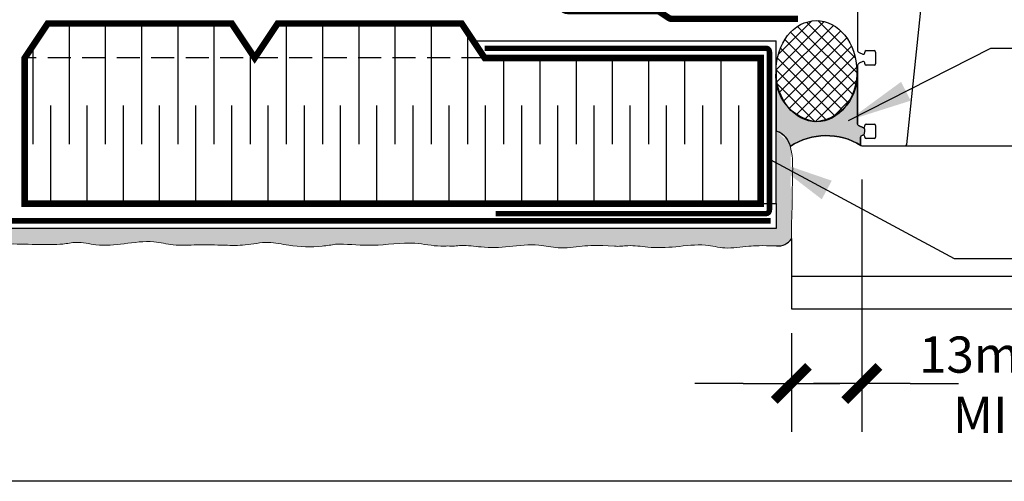
# Model space of a CAD drawing. Units: millimetres. Extents: x -15107 to 17487, y 665 to 33315.
# Drawn here: x 8872 to 9117, y 2942 to 3057 of the extents above; entities that cross this region are included whole.
import ezdxf

# ---------------------------------------------------------------- set-up
doc = ezdxf.new("R2010")
doc.units = ezdxf.units.MM
doc.header["$LTSCALE"] = 50
for name, pattern in [('ACAD_ISO03W100', [30, 12, -18]), ('ACAD_ISO12W100', [21, 12, -3, 0, -3, 0, -3]), ('HIDDEN', [9.524999999999999, 6.35, -3.175])]:
    doc.linetypes.add(name, pattern=pattern)
for name, color, linetype in [('Blanc .25', 7, 'Continuous'), ('Gris .08', 8, 'Continuous'), ('Rouge .15', 1, 'Continuous'), ('Trame 30%', 9, 'Continuous')]:
    doc.layers.add(name, color=color, linetype=linetype)
doc.styles.add('Stylus', font='stylu.ttf')
doc.dimstyles.new('COTE 1_4', dxfattribs={"dimscale": 4, "dimtxt": 2.6, "dimasz": 3, "dimexe": 3, "dimexo": 1.5, "dimgap": 1.5, "dimtad": 1, "dimdec": 0, "dimzin": 3, "dimdsep": 46, "dimtxsty": 'Stylus', "dimblk1": '45', "dimblk2": '45', "dimsah": 1, "dimcen": 1, "dimdle": 3, "dimclrd": 1, "dimclre": 1, "dimclrt": 7, "dimadec": 0, "dimazin": 0, "dimtfac": 1, "dimtdec": 0, "dimtofl": 0, "dimtmove": 2, "dimatfit": 3, "dimldrblk": '45', "dimfxl": 0, "dimfrac": 2, "dimtolj": 1, "dimtzin": 0, "dimarcsym": 0})
doc.dimstyles.new('LEADER 1_4', dxfattribs={"dimscale": 4, "dimtxt": 2, "dimasz": 4, "dimexe": 1.25, "dimexo": 0.625, "dimtad": 1, "dimtxsty": 'Stylus', "dimcen": 2.5, "dimclrd": 1, "dimclre": 1, "dimclrt": 7, "dimadec": 0, "dimazin": 0, "dimtfac": 1, "dimtmove": 0, "dimatfit": 3, "dimfxl": 0, "dimarcsym": 0})

# ---------------------------------------------------------------- blocks, each defined once
blk = doc.blocks.new('45')
at = {"layer": 'Blanc .25', "linetype": 'Continuous', "const_width": 0.2}
blk.add_lwpolyline([(-0.3535533905960619, -0.3535533905935608), (0.3535533905960619, 0.353553390592765)], dxfattribs=at)
at = {"layer": 'Rouge .15', "linetype": 'Continuous'}
blk.add_line((-1, 0), (1, 0), dxfattribs=at)
blk = doc.blocks.new('*D64')
at = {"layer": 'Defpoints', "color": 0, "transparency": 16777216}
for p in [(9081.5250406376, 3022.949484016657), (9064.012551574202, 2984.753741062153), (9081.5250406376, 2966.214065567226)]:
    blk.add_point(p, dxfattribs=at)
at = {"layer": 'Gris .08', "color": 1, "lineweight": -2, "transparency": 16777216}
for p, q in [((9081.5250406376, 3016.949484016657), (9081.5250406376, 2954.214065567226)), ((9064.012551574202, 2978.753741062153), (9064.012551574202, 2954.214065567226)), ((9052.012551574202, 2966.214065567226), (9040.012551574202, 2966.214065567226)), ((9093.5250406376, 2966.214065567226), (9105.5250406376, 2966.214065567226))]:
    blk.add_line(p, q, dxfattribs=at)
at = {"layer": 'Gris .08', "color": 1, "lineweight": -2, "transparency": 16777216, "xscale": 12, "yscale": 12, "zscale": 12}
blk.add_blockref('45', (9064.012551574202, 2966.214065567226), dxfattribs=at)
at = {"layer": 'Gris .08', "color": 1, "lineweight": -2, "transparency": 16777216, "xscale": 12, "yscale": 12, "zscale": 12, "rotation": 180}
blk.add_blockref('45', (9081.5250406376, 2966.214065567226), dxfattribs=at)
at = {"layer": 'Gris .08', "color": 7, "transparency": 16777216, "insert": (9131.558446902893, 2965.88557506403), "char_height": 9, "attachment_point": 5, "style": 'Stylus'}
blk.add_mtext('\\A1;13mm (1/2")\\PMINIMUM', dxfattribs=at)
blk = doc.blocks.new('A$C75A939B9')
at = {"layer": 'Blanc .25', "const_width": 1.8}
blk.add_lwpolyline([(39.00002461256827, 79.4010885041962), (39.00002461256827, 79.4010885041962), (39.00002461256827, 3.201088504196377), (-1.249742943330602, 3.201088504196377), (-1.249742943330602, 79.4010885041962), (-10.77474294333115, 85.75108850419565), (-10.77474294333115, 136.5510885041967), (-1.249742943330602, 142.9010885041962), (-10.77474294333115, 149.2510885041956), (-10.77474294333115, 200.0510885041967), (-1.249742943330602, 206.4010885041962), (39.00002461256827, 206.4010885041962), (39.00002461256827, 79.4010885041962)], dxfattribs=at)
at = {"layer": 'Blanc .25', "linetype": 'ACAD_ISO12W100', "ltscale": 0.01, "const_width": 1.5}
blk.add_lwpolyline([(41.76117041526686, 76.35547100896565), (41.76117041526686, 1.749992079194271, -0.4142135623730904), (40.76117041526686, 0.7499920791942714), (-2.926903293705436, 0.7499920791942714, -0.4142135623730904), (-3.926903293705436, 1.749992079194271), (-3.926903293705436, 79.4010885041962)], format="xyb", dxfattribs=at)
at = {"layer": 'Gris .08'}
for p, q in [((-4.596595806556252, 204.1698532620458), (22.58053447759903, 204.1698532620467)), ((-1.249742943330602, 204.1698532620458), (22.58053447759903, 204.1698532620467)), ((39.04665767872575, 199.1698532620467), (11.89198613360077, 199.1698532620467)), ((-10.77474294333115, 194.1698532620485), (22.58053447759903, 194.1698532620476)), ((39.04665767872575, 189.1698532620485), (11.89198613360077, 189.1698532620485)), ((-10.77474294333115, 184.1698532620494), (22.58053447759903, 184.1698532620485)), ((39.04665767872575, 179.1698532620494), (11.89198613360077, 179.1698532620485)), ((-10.77474294333115, 174.1698532620503), (22.58053447759903, 174.1698532620494)), ((39.04665767872575, 169.1698532620503), (11.89198613360077, 169.1698532620503)), ((-10.77474294333115, 164.1698532620512), (22.58053447759903, 164.1698532620503)), ((39.04665767872575, 159.1698532620512), (11.89198613360077, 159.1698532620503)), ((-10.77474294333115, 154.1698532620521), (22.58053447759903, 154.1698532620503)), ((39.04665767872575, 149.1698532620521), (11.89198613360077, 149.1698532620512)), ((-3.152890080114048, 144.1698532620521), (22.58053447759903, 144.1698532620512)), ((39.04665767872575, 139.1698532620521), (11.89198613360077, 139.1698532620521)), ((-10.77474294333115, 134.1698532620521), (22.58053447759903, 134.1698532620521)), ((39.04665767872575, 129.1698532620521), (11.89198613360077, 129.1698532620521)), ((-10.77474294333115, 124.169853262053), (22.58053447759903, 124.1698532620521)), ((39.04665767872575, 119.169853262053), (11.89198613360077, 119.1698532620521)), ((-10.77474294333115, 114.1698532620539), (22.58053447759903, 114.1698532620521)), ((39.04665767872575, 109.1698532620539), (11.89198613360077, 109.169853262053)), ((-10.77474294333115, 104.1698532620539), (22.58053447759903, 104.169853262053)), ((39.04665767872575, 99.16985326205395), (11.89198613360077, 99.16985326205395)), ((-10.77474294333115, 94.16985326205395), (22.58053447759903, 94.16985326205395)), ((39.04665767872575, 89.16985326205486), (11.89198613360077, 89.16985326205395)), ((-8.402890080119505, 84.16985326205486), (22.58053447759903, 84.16985326205395)), ((39.04665767872575, 79.16985326205486), (11.89198613360077, 79.16985326205395)), ((-1.249742943330602, 74.16985326205486), (22.58053447759903, 74.16985326205395)), ((39.04665767872575, 69.16985326205577), (11.89198613360077, 69.16985326205486)), ((-1.249742943330602, 64.16985326205577), (22.58053447759994, 64.16985326205486)), ((39.04665767872666, 59.16985326205577), (11.89198613360168, 59.16985326205577)), ((-1.249742943330602, 54.16985326205577), (22.58053447759994, 54.16985326205577)), ((39.04665767872666, 49.16985326205668), (11.89198613360168, 49.16985326205577)), ((-1.249742943330602, 44.16985326205577), (22.58053447760085, 44.16985326205577)), ((39.04665767872757, 39.16985326205668), (11.89198613360259, 39.16985326205577)), ((-1.249742943330602, 34.16985326205668), (22.58053447760085, 34.16985326205668)), ((39.04665767872757, 29.16985326205759), (11.89198613360259, 29.16985326205668)), ((-1.249742943330602, 24.16985326205759), (22.58053447760085, 24.16985326205668)), ((39.04665767872757, 19.16985326205759), (11.89198613360259, 19.16985326205759)), ((-1.249742943330602, 14.16985326205759), (22.58053447759903, 14.16985326205759)), ((39.04665767872575, 9.169853262058496), (11.89198613360077, 9.169853262057586))]:
    blk.add_line(p, q, dxfattribs=at)
at = {"layer": 'Rouge .15', "linetype": 'HIDDEN', "ltscale": 0.02}
blk.add_line((-1.249742943330602, 79.4010885041962), (-1.249742943330602, 206.4010885041962), dxfattribs=at)
at = {"layer": 'Rouge .15'}
for p, q in [((-5.972883210611144, 82.54984868238353), (-5.972883210611144, -1.05739221343174)), ((39.00002461256827, 3.201088504196377), (39.00002461256827, -1.05739221343174)), ((39.00002461256827, -1.05739221343174), (-5.972883210611144, -1.05739221343174))]:
    blk.add_line(p, q, dxfattribs=at)

msp = doc.modelspace()

# ---------------------------------------------------------------- hatches: boundary and pattern name
at = {"layer": 'Gris .08'}
h = msp.add_hatch(dxfattribs=at)
h.set_pattern_fill('ANSI37', color=256, scale=0.7200000000000001, angle=270, style=0)
h.set_pattern_definition([(315, (9060.185781640883, 3031.284432784565), (1.616446101792448, 1.616446101792447), []), (44.99999999999999, (9060.185781640883, 3031.284432784565), (-1.616446101792447, 1.616446101792448), [])])
edge = h.paths.add_edge_path()
edge.add_ellipse((9070.234549357132, 3043.868521584906), major_axis=(-0.07077279435047663, 12.58396781187443), ratio=0.7985373028979623, start_angle=-630.0000000004186, end_angle=-270.8070472895225)
edge.add_line((9060.185781640883, 3043.989259758638), (9060.185781640883, 3043.81200686868))
at = {"layer": 'Rouge .15'}
h = msp.add_hatch(dxfattribs=at)
h.set_pattern_fill('DOTS', color=256, scale=0.7200000000000001, angle=45, style=0)
h.set_pattern_definition([(44.99999999999999, (2606.571198849484, -8.005318891894035), (-0.4041115254481119, 1.212334576344336), [0, -1.143])])
edge = h.paths.add_edge_path()
edge.add_spline(control_points=[(8763.870203342263, 3000.302841991585), (8770.104285940735, 3000.28569397107), (8777.416297040032, 3000.675010258555), (8782.458698056244, 3000.345766042265), (8787.198252957429, 3000.432980731928), (8789.443508699549, 3000.470209198831)], knot_values=[88.35988047866961, 88.35988047866961, 88.35988047866961, 88.35988047866961, 95.43940862945408, 102.6054347532012, 104.5804944629805, 104.5804944629805, 104.5804944629805, 104.5804944629805], degree=3, periodic=0)
edge.add_spline(control_points=[(8789.443508699549, 3000.470209198831), (8799.078876509964, 3000.441780533246), (8811.611228857668, 3000.283323573949), (8822.734399880674, 3001.104042055726), (8829.210605465425, 3001.204404741648), (8833.95016036661, 3000.448833353454), (8836.195416108729, 3000.486061820356)], knot_values=[88.35988047866964, 88.35988047866964, 88.35988047866964, 88.35988047866964, 96.938742806886, 108.6305955943693, 115.7966217181164, 117.7716814278957, 117.7716814278957, 117.7716814278957, 117.7716814278957], degree=3, periodic=0)
edge.add_spline(control_points=[(8836.195416108729, 3000.486061820356), (8845.830783919144, 3000.457633154771), (8858.363136266848, 3000.299176195474), (8869.486307289857, 3001.119894677252), (8875.962512874605, 3000.697030009124), (8880.70206777579, 3000.784244698788), (8882.94732351791, 3000.82147316569)], knot_values=[88.35988047866964, 88.35988047866964, 88.35988047866964, 88.35988047866964, 96.938742806886, 108.6305955943693, 115.7966217181164, 117.7716814278957, 117.7716814278957, 117.7716814278957, 117.7716814278957], degree=3, periodic=0)
edge.add_spline(control_points=[(8882.94732351791, 3000.82147316569), (8884.0422525982, 3001.039289620933), (8886.79771722264, 3001.587439768604), (8891.811493182935, 3000.309056979784), (8898.336086960677, 3000.891229281558), (8904.72281494906, 3001.914676756089), (8910.74253960803, 3000.337715558453), (8916.63524056714, 3000.828668376531), (8922.593150352584, 3000.5890727492), (8928.499687566313, 3000.427527442334), (8933.787990304014, 3001.738981488189), (8940.124032647302, 3000.168055665237), (8945.782831401246, 3000.054513991074), (8949.673805345075, 3000.65200819993), (8950.798748471705, 3000.817020595226)], knot_values=[123.8276932050734, 123.8276932050734, 123.8276932050734, 123.8276932050734, 127.5030429089673, 133.0769644810482, 140.8448378569105, 149.122477788309, 154.478415879152, 161.145264403399, 168.7510365995451, 174.3502143960685, 180.8071331801686, 186.4878255271704, 195.7604158606591, 199.537725632266, 199.537725632266, 199.537725632266, 199.537725632266], degree=3, periodic=0)
edge.add_spline(control_points=[(8950.73232476201, 3000.814948469674), (8950.754465150516, 3000.815658135037), (8950.77660637944, 3000.816348942907), (8950.798748471738, 3000.817020595226)], knot_values=[119.4024588713246, 119.4024588713246, 119.4024588713246, 119.4024588713246, 119.4767352698885, 119.4767352698885, 119.4767352698885, 119.4767352698885], degree=3, periodic=0)
edge.add_spline(control_points=[(8950.798748471738, 3000.817020595226), (8951.074048489489, 3000.825371472499), (8954.119058572916, 3000.884956016522), (8960.697707422887, 3000.086189999308), (8969.100723516678, 3001.745897058765), (8975.313341199224, 3000.272026089116), (8978.048145497876, 3000.359240778779), (8978.639330828379, 3000.396469245681)], knot_values=[88.35988047866962, 88.35988047866962, 88.35988047866962, 88.35988047866962, 89.28338371265734, 98.56952025031488, 110.2613730377982, 117.4273991615453, 119.4024588713246, 119.4024588713246, 119.4024588713246, 119.4024588713246], degree=3, periodic=0)
edge.add_spline(control_points=[(8978.639330828379, 3000.396469245681), (8979.734259908668, 3000.235086693991), (8980.946296242604, 3000.476199531928), (8982.152461568838, 3000.516694185108), (8982.26895647094, 3000.518917120483)], knot_values=[195.4692818752684, 195.4692818752684, 195.4692818752684, 195.4692818752684, 199.1446315791624, 199.537725632266, 199.537725632266, 199.537725632266, 199.537725632266], degree=3, periodic=0)
edge.add_line((8982.26895647094, 3000.518917120483), (8982.268956470942, 3004.712526976478))
edge.add_line((8982.268956470942, 3004.712526976478), (8763.870203342263, 3004.712526976477))
edge.add_line((8763.870203342263, 3004.712526976477), (8763.870203342263, 3000.302841991585))
edge = h.paths.add_edge_path()
edge.add_spline(control_points=[(9064.012551574197, 3002.230985516755), (9064.035822104914, 3003.995883007923), (9064.22028452059, 3006.943304780667), (9063.406621547198, 3024.83887642259), (9064.51053583717, 3025.301638402322), (9060.185781645785, 3029.061609593756)], knot_values=[185.7341479265529, 185.7341479265529, 185.7341479265529, 185.7341479265529, 190.2884543562911, 195.862375928372, 199.537725632266, 199.537725632266, 199.537725632266, 199.537725632266], degree=3, periodic=0)
edge.add_line((9060.185781645783, 3029.061609593756), (9060.185781640883, 3004.712526976478))
edge.add_line((9060.185781640883, 3004.712526976477), (8982.268956470942, 3004.712526976478))
edge.add_line((8982.268956470942, 3004.712526976478), (8982.268956470942, 3000.518917120482))
edge.add_spline(control_points=[(8982.26895647094, 3000.518917120483), (8983.804314204976, 3000.548214548584), (8987.62213352092, 2999.887882182102), (8994.028094271145, 3000.094647598453), (9000.414822259529, 3001.118095072983), (9006.4345469185, 2999.541133875347), (9011.791052764587, 3000.463030652169), (9015.514495666703, 3000.586199926633), (9020.057982979468, 3000.365198460127)], knot_values=[156.4004456038633, 156.4004456038633, 156.4004456038633, 156.4004456038633, 161.5812731228406, 169.3491464987028, 177.6267864301014, 182.9827245209444, 189.6495730451914, 195.4692818752685, 195.4692818752685, 195.4692818752685, 195.4692818752685], degree=3, periodic=0)
edge.add_spline(control_points=[(9020.057982979468, 3000.365198460127), (9021.152912059757, 3000.203815908438), (9023.908376684198, 3000.751966056108), (9028.922152644493, 2999.852782274222), (9035.446746422234, 3000.063376812898), (9041.833474410618, 3001.086824287429), (9047.853199069588, 2999.509863089793), (9052.985831005426, 3000.393229406235), (9056.488314740376, 3000.538355487863), (9060.350183650744, 3000.405516856789)], knot_values=[157.1461685319626, 157.1461685319626, 157.1461685319626, 157.1461685319626, 160.8215182358566, 166.3954398079375, 174.1633131837997, 182.4409531151983, 187.7968912060413, 194.4637397302883, 199.537725632266, 199.537725632266, 199.537725632266, 199.537725632266], degree=3, periodic=0)
edge.add_arc((9060.629320294292, 3004.492287993453), 4.096292908134464, 266.0926243368523, 325.6613445717417)
at = {"layer": 'Trame 30%'}
h = msp.add_hatch(color=256, dxfattribs=at)
h.dxf.hatch_style = 2
edge = h.paths.add_edge_path()
edge.add_line((9060.185781640883, 3043.812006868588), (9060.185781645785, 3029.061609593756))
edge.add_arc((9058.484434115308, 3023.973305041847), 5.365205180832374, 12.680405832716417, 71.51190316916228, ccw=False)
edge.add_arc((9072.700555507003, 3011.538604690948), 16.30860350844597, 58.299100303133116, 123.41768981120151, ccw=False)
edge.add_arc((9081.525040614826, 3025.668569602795), 0.3599999772259457, 179.9999992786644, 225.0000026084334, ccw=False)
edge.add_line((9081.1650406376, 3025.668569607328), (9081.165040637601, 3027.251426607328))
edge.add_arc((9081.885077281018, 3027.251426607327), 0.7200366434175521, 119.9999999999909, 179.9999999999349, ccw=False)
edge.add_line((9081.52505895931, 3027.874996632183), (9081.733066207464, 3027.974919994004))
edge.add_arc((9081.885402179396, 3027.657807101293), 0.3518051094973424, 59.85786197564772, 115.65888656661011, ccw=False)
edge.add_arc((9079.865853936182, 3028.932509779916), 2.401068293451059, 336.1601425270682, 382.8514992218427)
edge.add_arc((9081.881834969166, 3030.217460279946), 0.4036456776497451, 248.3488307610882, 299.1537797734597, ccw=False)
edge.add_line((9081.732907973901, 3029.842292873092), (9080.86070993389, 3030.248973245363))
edge.add_arc((9081.164927420028, 3030.901421490321), 0.7198867905584325, 179.9913878931731, 245.0017403560451, ccw=False)
edge.add_line((9080.445040637602, 3030.90152969623), (9080.445040637602, 3043.643820277922))
edge.add_line((9080.445040637602, 3043.643820277922), (9080.282413274484, 3043.645787812596))
edge.add_arc((9068.863809922175, 3042.655046844002), 11.46150383606889, -82.77478111134809, 4.958878640985404, ccw=False)
edge.add_arc((9071.703717627977, 3042.765116436543), 11.56541520999103, 174.8065314780941, 263.0552704183174, ccw=False)

# ---------------------------------------------------------------- linework, layer by layer
at = {"layer": 'Blanc .25', "linetype": 'ACAD_ISO03W100', "ltscale": 0.004, "const_width": 1.62}
msp.add_lwpolyline([(9065.674014000157, 3056.874680333815), (9034.430549039043, 3056.874680333815, -0.1481916768971978), (9033.431368123942, 3057.177470429059), (9031.367284012827, 3058.554961617459, 0.1481916768971864), (9030.368103097728, 3058.857751712702), (9008.424497261172, 3058.857751712702, -0.2374423643309578), (9006.978894589703, 3059.585262590965), (9004.530096605771, 3062.885985027876, 0.2374423643309705), (9003.084493934302, 3063.613495906138), (8763.870203342263, 3063.613495906138)], format="xyb", dxfattribs=at)
at = {"layer": 'Blanc .25', "linetype": 'ACAD_ISO12W100', "ltscale": 0.01, "const_width": 1.35}
msp.add_lwpolyline([(9058.895069719787, 3006.657607025196), (8763.908599629394, 3006.635376606734)], dxfattribs=at)
at = {"layer": 'Blanc .25', "linetype": 'Continuous'}
msp.add_arc((9060.629320294292, 3004.49228799345), 4.096292908133888, 266.0926243369441, 325.6667817659925, dxfattribs=at)
at = {"layer": 'Blanc .25', "linetype": 'Continuous', "lineweight": 5}
for points, knots in [([(9064.012551574197, 3002.23098551677), (9064.03428593792, 3006.330480447818), (9064.220387042997, 3009.290191435522), (9064.18665073233, 3013.304599262293), (9064.51053584207, 3027.660723992994), (9060.185781645785, 3029.061609593756)], [185.6920739211563, 185.6920739211563, 185.6920739211563, 185.6920739211563, 190.2884543562911, 195.862375928372, 199.537725632266, 199.537725632266, 199.537725632266, 199.537725632266]), ([(8882.94732351791, 3000.82147316569), (8880.70206777579, 3000.784244698788), (8875.962512874605, 3000.697030009124), (8869.486307289857, 3001.119894677252), (8858.363136266848, 3000.299176195474), (8845.830783919144, 3000.457633154771), (8836.195416108729, 3000.486061820356)], [88.35988047866962, 88.35988047866962, 88.35988047866962, 88.35988047866962, 90.3349401884489, 97.500966312196, 109.1928190996793, 117.7716814278957, 117.7716814278957, 117.7716814278957, 117.7716814278957]), ([(8950.798748471705, 3000.817020595226), (8949.673805345075, 3000.65200819993), (8945.782831401246, 3000.054513991074), (8940.124032647302, 3000.168055665237), (8933.787990304014, 3001.738981488189), (8928.499687566313, 3000.427527442334), (8922.593150352584, 3000.5890727492), (8916.63524056714, 3000.828668376531), (8910.74253960803, 3000.337715558453), (8904.72281494906, 3001.914676756089), (8898.336086960677, 3000.891229281558), (8891.811493182935, 3000.309056979784), (8886.79771722264, 3001.587439768604), (8884.0422525982, 3001.039289620933), (8882.94732351791, 3000.82147316569)], [123.8276932050734, 123.8276932050734, 123.8276932050734, 123.8276932050734, 127.6050029766803, 136.8775933101689, 142.5582856571707, 149.0152044412709, 154.6143822377943, 162.2201544339403, 168.8870029581873, 174.2429410490303, 182.5205809804289, 190.2884543562911, 195.862375928372, 199.537725632266, 199.537725632266, 199.537725632266, 199.537725632266]), ([(8978.639330828379, 3000.396469245681), (8978.048145497876, 3000.359240778779), (8975.313341199224, 3000.272026089116), (8969.100723516678, 3001.745897058765), (8960.697707422887, 3000.086189999308), (8954.096747840316, 3000.887664939802), (8951.02974398447, 3000.824481641158), (8950.73232476201, 3000.814948469674)], [88.35988047866962, 88.35988047866962, 88.35988047866962, 88.35988047866962, 90.3349401884489, 97.500966312196, 109.1928190996793, 118.4789556373369, 119.4767352698885, 119.4767352698885, 119.4767352698885, 119.4767352698885]), ([(9020.057982979468, 3000.365198460127), (9015.514495666703, 3000.586199926633), (9011.791052764587, 3000.463030652169), (9006.4345469185, 2999.541133875347), (9000.414822259529, 3001.118095072983), (8994.028094271145, 3000.094647598453), (8987.503500493403, 2999.884053059775), (8982.489724533109, 3000.783236841662), (8979.734259908668, 3000.235086693991), (8978.639330828379, 3000.396469245681)], [156.4004456038633, 156.4004456038633, 156.4004456038633, 156.4004456038633, 162.2201544339403, 168.8870029581873, 174.2429410490303, 182.5205809804289, 190.2884543562911, 195.862375928372, 199.537725632266, 199.537725632266, 199.537725632266, 199.537725632266]), ([(9060.350183650744, 3000.405516856789), (9056.488314740376, 3000.538355487863), (9052.985831005426, 3000.393229406235), (9047.853199069588, 2999.509863089793), (9041.833474410618, 3001.086824287429), (9035.446746422234, 3000.063376812898), (9028.922152644493, 2999.852782274222), (9023.908376684198, 3000.751966056108), (9021.152912059757, 3000.203815908438), (9020.057982979468, 3000.365198460127)], [157.1461685319626, 157.1461685319626, 157.1461685319626, 157.1461685319626, 162.2201544339403, 168.8870029581873, 174.2429410490303, 182.5205809804289, 190.2884543562911, 195.862375928372, 199.537725632266, 199.537725632266, 199.537725632266, 199.537725632266])]:
    msp.add_open_spline(points, degree=3, knots=knots, dxfattribs=at)
at = {"layer": 'Defpoints'}
msp.add_lwpolyline([(8698.546157599436, 3693.896888093682), (9439.585707248472, 3693.896888093682), (9439.585707248472, 2941.866142727887), (8698.546157599436, 2941.866142727887)], close=True, dxfattribs=at)
msp.add_lwpolyline([(9060.185781640883, 3043.812006868588), (9060.185781645785, 3029.061609593756, -0.2624919860690268), (9063.71878017397, 3025.151035049359, -0.2920349090562547), (9081.270482201291, 3025.414011166084, -0.1989123824834149), (9081.1650406376, 3025.668569607328), (9081.165040637601, 3027.251426607328, -0.2679491924307876), (9081.52505895931, 3027.874996632183), (9081.733066207464, 3027.974919994003, -0.2484060373749771), (9082.06206001564, 3027.962041951304, 0.2065957170065131), (9082.078473107817, 3029.86495031482, -0.2253824239493294), (9081.732907973901, 3029.842292873092), (9080.86070993389, 3030.248973245363, -0.2915224289656034), (9080.445040637602, 3030.90152969623), (9080.445040637602, 3043.643820277922), (9080.282413274484, 3043.645787812596, -0.4026750284896238), (9070.305322151484, 3031.284553773032, -0.4052892745053799), (9060.185781640883, 3043.812006868588, 0.364122933544414)], format="xyb", dxfattribs=at)
at = {"layer": 'Gris .08'}
for p, q in [((9080.445040637602, 3045.185555607328), (9080.251144799548, 3045.185555607328)), ((9064.012551574197, 3002.23098551677), (9064.012551574202, 2984.753741062153)), ((9064.012551574202, 2992.853741062153), (9200.708918830771, 2992.853741062157)), ((9064.012551574202, 2984.753741062153), (9200.708918830771, 2984.753741062156))]:
    msp.add_line(p, q, dxfattribs=at)
at = {"layer": 'Gris .08', "linetype": 'Continuous'}
for p, q in [((9091.583629571236, 3025.313318772336), (9199.988918830772, 3025.313318772336)), ((9091.79946784272, 3025.313318772336), (9169.132669222588, 3025.313318772336))]:
    msp.add_line(p, q, dxfattribs=at)
at = {"layer": 'Gris .08'}
msp.add_lwpolyline([(9080.445040637602, 3030.901529633343), (9080.445040637602, 3045.185588975336)], dxfattribs=at)
for centre, radius, start, end in [((9079.865853936186, 3028.932509779913), 2.401068293446907, 336.1601425271161, 22.85149922197633), ((9072.700555507003, 3011.53860469095), 16.30860350844365, 58.29910030313129, 123.4176898111969)]:
    msp.add_arc(centre, radius, start, end, dxfattribs=at)
msp.add_ellipse((9070.234549357132, 3043.868521584906), major_axis=(-0.07077279435047663, 12.58396781187443), ratio=0.7985373028979623, start_param=-14.13716694115407, end_param=-7.853981633974483, dxfattribs=at)
at = {"layer": 'Rouge .15'}
for p, q in [((9092.68306862027, 3025.630939927928), (9097.537660637601, 3071.820029607327)), ((9080.445040637602, 3060.588569607329), (9080.445040637602, 3049.171529607328)), ((9080.860679877036, 3048.519014264501), (9081.73289967587, 3048.112296740703)), ((9082.245040637601, 3048.43856829595), (9082.245040637601, 3048.618569607328)), ((9082.6050406376, 3048.978569607328), (9084.585040637601, 3048.978569607328)), ((9084.945040637602, 3048.618569607328), (9084.945040637602, 3045.738569607328)), ((9080.445040637602, 3045.185555607328), (9080.445040637602, 3030.901529607328)), ((9081.732884821762, 3046.244835549353), (9080.860750637601, 3045.838109607328)), ((9082.245040637601, 3045.738569607328), (9082.245040637601, 3045.918570921012)), ((9084.585040637601, 3045.378569607328), (9082.6050406376, 3045.378569607328)), ((9080.86070993389, 3030.248973245363), (9081.732907973901, 3029.842292873092)), ((9082.245040637601, 3030.168568297597), (9082.245040637601, 3030.348569607328)), ((9082.6050406376, 3030.708569607328), (9084.585040637601, 3030.708569607328)), ((9084.945040637602, 3030.348569607328), (9084.945040637602, 3027.468569607327)), ((9081.165040637601, 3027.251426607328), (9081.165040637601, 3025.668569607328)), ((9081.733066207464, 3027.974919994003), (9081.5807506376, 3027.903989607328)), ((9082.245040637601, 3027.468569607327), (9082.245040637601, 3027.648570836529)), ((9084.585040637601, 3027.108569607328), (9082.6050406376, 3027.108569607328)), ((9081.5250406376, 3025.308569607329), (9092.3250406752, 3025.3085695849)), ((9060.185781640883, 3010.940293664723), (9060.185781640883, 3004.712526976478)), ((9060.185781640885, 3004.712526976478), (8763.870203342261, 3004.712526976477))]:
    msp.add_line(p, q, dxfattribs=at)
for centre, radius, start, end in [((9081.165047702088, 3049.171525107327), 0.7200070645027248, 179.9996419048683, 244.993002677899), ((9081.8850406376, 3048.43856829595), 0.3600000000000331, 245.0002831669812, 0), ((9082.6050406376, 3048.618569607328), 0.3599999999999795, 90, 180), ((9084.585040637601, 3048.618569607328), 0.3599999999999796, 0, 90), ((9081.165037460418, 3045.185572286859), 0.719996823009436, 115.0002649077948, 180.0013273207928), ((9081.8850406376, 3045.918570921012), 0.3599999999999833, 0, 115.0023253555614), ((9082.6050406376, 3045.738569607328), 0.3599999999999796, 180, 270), ((9084.585040637601, 3045.738569607328), 0.3599999999999796, 270, 0), ((9081.165072734093, 3030.901514053339), 0.7200320966607145, 179.9987623080809, 244.9943730154364), ((9081.8850406376, 3030.168568297597), 0.3600000000000026, 245.0017403561353, 0), ((9082.6050406376, 3030.348569607328), 0.3599999999999795, 90, 180), ((9084.585040637601, 3030.348569607328), 0.3599999999999796, 0, 90), ((9081.885082505338, 3027.251423591063), 0.7200418677450524, 115.0025484086322, 179.9997599872074), ((9081.8850406376, 3027.648570836529), 0.3599999999999773, 0, 114.970476090082), ((9082.6050406376, 3027.468569607327), 0.3599999999999796, 180, 270), ((9084.585040637601, 3027.468569607327), 0.3599999999999796, 270, 0), ((9081.5250406376, 3025.668569607328), 0.3599999999999795, 180, 270), ((9092.325040675947, 3025.6685695849), 0.359999999999929, 269.9999998811887, 354.0000943873649)]:
    msp.add_arc(centre, radius, start, end, dxfattribs=at)

# ---------------------------------------------------------------- block references
at = {"layer": 'Gris .08', "xscale": -0.9, "yscale": 0.9, "zscale": 0.9, "rotation": 90}
msp.add_blockref('A$C75A939B9', (9059.234128648794, 3046.040315816034), dxfattribs=at)

# ---------------------------------------------------------------- dimensions: what is measured, and where the dimension line sits
at = {"layer": 'Gris .08'}
dim = msp.add_linear_dim(base=(9081.5250406376, 2966.214065567226), p1=(9064.012551574202, 2984.753741062153), p2=(9081.5250406376, 3022.949484016657), text='13mm (1/2")\\XMINIMUM', dimstyle='COTE 1_4', override={"dimtxt": 2.25}, dxfattribs=at)
dim.commit()
dim.dimension.update_dxf_attribs({"geometry": '*D64', "text_midpoint": (9131.558446902893, 2965.88557506403), "dimtype": 160})

# ---------------------------------------------------------------- leaders
at = {"layer": 'Rouge .15'}
for points in [[(9078.201061241823, 3031.638900818558), (9113.567032219955, 3049.589633324334), (9227.874108306498, 3049.589633324336)], [(9058.710212009752, 3021.895512500851), (9104.485320774224, 2997.294214161613), (9227.874108306498, 2997.294214161615)]]:
    msp.add_leader(points, dimstyle='LEADER 1_4', dxfattribs=at)

doc.saveas('drawing.dxf')
